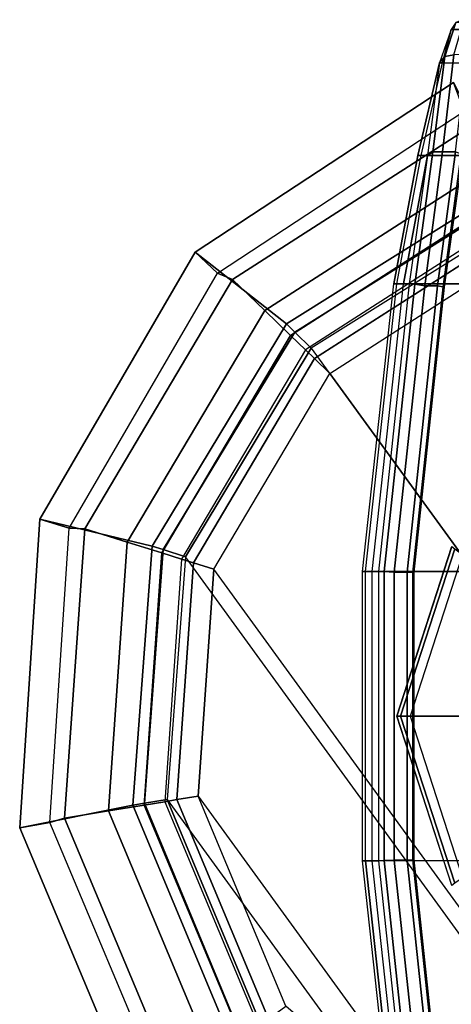
# Model space of a CAD drawing. Units: inches. Extents: x -11.7 to 14.7, y -13.1 to 13.1.
# Drawn here: x -11.1 to -10.6, y -7.8 to -6.7 of the extents above; entities that cross this region are included whole.
import ezdxf

# ---------------------------------------------------------------- set-up
doc = ezdxf.new("R2010")
doc.units = ezdxf.units.IN
doc.header["$MEASUREMENT"] = 0
doc.layers.add('SEAT-BASE', color=5, linetype='Continuous')
doc.layers.add('SEAT-CASTER', color=5, linetype='Continuous')

msp = doc.modelspace()

# ---------------------------------------------------------------- linework, layer by layer
at = {"layer": 'SEAT-BASE'}
for points in [[(-10.7689, -7.0557, 3.3952), (-10.8718, -6.9748, 2.335), (-10.5807, -6.7835, 2.335), (-10.5209, -6.9004, 3.3952)], [(-10.8718, -6.9748, 2.335), (-10.8467, -6.9986, 2.2959), (-10.5688, -6.816, 2.2959), (-10.5807, -6.7835, 2.335)], [(-10.5688, -6.816, 2.2959), (-10.5546, -6.829, 2.2959), (-10.8297, -7.0055, 2.2959), (-10.8467, -6.9986, 2.2959)], [(-10.5379, -6.8764, 2.2847), (-10.7935, -7.0404, 2.2847), (-10.8297, -7.0055, 2.2959), (-10.5546, -6.829, 2.2959)], [(-10.5245, -6.9148, 2.2532), (-10.7643, -7.0687, 2.2532), (-10.7935, -7.0404, 2.2847), (-10.5379, -6.8764, 2.2847)], [(-10.7689, -7.0557, 3.3952), (-10.5209, -6.9004, 3.3952), (-10.5167, -6.9128, 3.4199), (-10.7597, -7.0648, 3.4199)], [(-10.7597, -7.0648, 3.4199), (-10.5167, -6.9128, 3.4199), (-10.5084, -6.9375, 3.4298), (-10.7411, -7.0831, 3.4298)], [(-10.5167, -6.9369, 2.2073), (-10.7474, -7.085, 2.2073), (-10.7643, -7.0687, 2.2532), (-10.5245, -6.9148, 2.2532)], [(-10.7373, -7.0947, 2.1861), (-10.5121, -6.9502, 2.1861), (-10.5167, -6.9369, 2.2073), (-10.7474, -7.085, 2.2073)], [(-10.5084, -6.9375, 3.4298), (-10.7411, -7.0831, 3.4298), (-10.0556, -8.0266, 3.4298), (-9.8452, -7.8503, 3.4298)], [(-10.72, -7.1114, 2.1778), (-10.5041, -6.9729, 2.1778), (-10.5121, -6.9502, 2.1861), (-10.7373, -7.0947, 2.1861)], [(-10.9202, -7.3062, 3.3952), (-11.0471, -7.2759, 2.335), (-10.8718, -6.9748, 2.335), (-10.7689, -7.0557, 3.3952)], [(-11.0471, -7.2759, 2.335), (-11.014, -7.2859, 2.2959), (-10.8467, -6.9986, 2.2959), (-10.8718, -6.9748, 2.335)], [(-10.076, -7.9977, 2.1778), (-10.72, -7.1114, 2.1778), (-10.5041, -6.9729, 2.1778), (-9.8776, -7.8352, 2.1778)], [(-10.8467, -6.9986, 2.2959), (-10.8297, -7.0055, 2.2959), (-10.9963, -7.2867, 2.2959), (-11.014, -7.2859, 2.2959)], [(-10.7935, -7.0404, 2.2847), (-10.9484, -7.3017, 2.2847), (-10.9963, -7.2867, 2.2959), (-10.8297, -7.0055, 2.2959)], [(-10.7643, -7.0687, 2.2532), (-10.9095, -7.3138, 2.2532), (-10.9484, -7.3017, 2.2847), (-10.7935, -7.0404, 2.2847)], [(-10.9202, -7.3062, 3.3952), (-10.7689, -7.0557, 3.3952), (-10.7597, -7.0648, 3.4199), (-10.9078, -7.3101, 3.4199)], [(-10.7474, -7.085, 2.2073), (-10.8871, -7.3207, 2.2073), (-10.9095, -7.3138, 2.2532), (-10.7643, -7.0687, 2.2532)], [(-10.9078, -7.3101, 3.4199), (-10.7597, -7.0648, 3.4199), (-10.7411, -7.0831, 3.4298), (-10.8829, -7.3181, 3.4298)], [(-10.8738, -7.3249, 2.1861), (-10.7373, -7.0947, 2.1861), (-10.7474, -7.085, 2.2073), (-10.8872, -7.3207, 2.2073)], [(-10.7411, -7.0831, 3.4298), (-10.0556, -8.0266, 3.4298), (-10.3229, -8.0889, 3.4298), (-10.8829, -7.3181, 3.4298)], [(-10.8508, -7.3321, 2.1778), (-10.72, -7.1114, 2.1778), (-10.7373, -7.0947, 2.1861), (-10.8738, -7.3249, 2.1861)], [(-10.076, -7.9977, 2.1778), (-10.3263, -8.0539, 2.1778), (-10.8508, -7.3321, 2.1778), (-10.72, -7.1114, 2.1778)], [(-10.942, -7.598, 3.3952), (-11.0697, -7.6235, 2.335), (-11.0471, -7.2759, 2.335), (-10.9202, -7.3062, 3.3952)], [(-11.0697, -7.6235, 2.335), (-11.0356, -7.6177, 2.2959), (-11.014, -7.2859, 2.2959), (-11.0471, -7.2759, 2.335)], [(-11.014, -7.2859, 2.2959), (-10.9963, -7.2867, 2.2959), (-11.0191, -7.6127, 2.2959), (-11.0356, -7.6177, 2.2959)], [(-10.9484, -7.3017, 2.2847), (-10.9695, -7.6046, 2.2846), (-11.0191, -7.6127, 2.2959), (-10.9963, -7.2867, 2.2959)], [(-10.9095, -7.3138, 2.2532), (-10.9294, -7.598, 2.2531), (-10.9695, -7.6046, 2.2846), (-10.9484, -7.3017, 2.2847)], [(-10.942, -7.598, 3.3952), (-10.9202, -7.3062, 3.3952), (-10.9078, -7.3101, 3.4199), (-10.9291, -7.5959, 3.4199)], [(-10.8871, -7.3207, 2.2073), (-10.9062, -7.5942, 2.2073), (-10.9294, -7.598, 2.2531), (-10.9095, -7.3138, 2.2532)], [(-10.9291, -7.5959, 3.4199), (-10.9078, -7.3101, 3.4199), (-10.8829, -7.3181, 3.4298), (-10.9034, -7.5918, 3.4298)], [(-10.8924, -7.5919, 2.186), (-10.8738, -7.3249, 2.1861), (-10.8872, -7.3207, 2.2073), (-10.9062, -7.5942, 2.2073)], [(-10.3229, -8.0889, 3.4298), (-10.8829, -7.3181, 3.4298), (-10.9034, -7.5918, 3.4298), (-10.5895, -8.0237, 3.4298)], [(-10.8686, -7.588, 2.1778), (-10.8508, -7.3321, 2.1778), (-10.8738, -7.3249, 2.1861), (-10.8924, -7.5919, 2.186)], [(-10.3263, -8.0539, 2.1778), (-10.8508, -7.3321, 2.1778), (-10.8686, -7.588, 2.1778), (-10.5752, -7.9918, 2.1778)], [(-10.7698, -7.8247, 2.1778), (-10.8686, -7.588, 2.1778), (-10.8924, -7.5919, 2.186), (-10.7893, -7.8389, 2.1861)], [(-10.8686, -7.588, 2.1778), (-10.5752, -7.9918, 2.1778), (-10.7698, -7.8247, 2.1778)], [(-10.8296, -7.8682, 3.3952), (-10.9349, -7.9447, 2.335), (-11.0697, -7.6235, 2.335), (-10.942, -7.598, 3.3952)], [(-10.9294, -7.598, 2.2531), (-10.8196, -7.8609, 2.2532), (-10.8525, -7.8848, 2.2847), (-10.9695, -7.6046, 2.2846)], [(-10.8296, -7.8682, 3.3952), (-10.942, -7.598, 3.3952), (-10.9291, -7.5959, 3.4199), (-10.8191, -7.8605, 3.4199)], [(-10.9062, -7.5942, 2.2073), (-10.8006, -7.8471, 2.2073), (-10.8196, -7.8609, 2.2532), (-10.9294, -7.598, 2.2531)], [(-10.8191, -7.8605, 3.4199), (-10.9291, -7.5959, 3.4199), (-10.9034, -7.5918, 3.4298), (-10.798, -7.8452, 3.4298)], [(-10.7893, -7.8389, 2.1861), (-10.8924, -7.5919, 2.186), (-10.9062, -7.5942, 2.2073), (-10.8006, -7.8471, 2.2073)], [(-10.9034, -7.5918, 3.4298), (-10.5895, -8.0237, 3.4298), (-10.798, -7.8452, 3.4298)], [(-11.0356, -7.6177, 2.2959), (-11.0191, -7.6127, 2.2959), (-10.8931, -7.9143, 2.2959), (-10.907, -7.9244, 2.2959)], [(-10.9695, -7.6046, 2.2846), (-10.8525, -7.8848, 2.2847), (-10.8931, -7.9143, 2.2959), (-11.0191, -7.6127, 2.2959)], [(-10.9349, -7.9447, 2.335), (-10.907, -7.9244, 2.2959), (-11.0356, -7.6177, 2.2959), (-11.0697, -7.6235, 2.335)]]:
    msp.add_3dface(points, dxfattribs=at)
at = {"layer": 'SEAT-CASTER'}
for points in [[(-10.5804, -6.7522, 0.9211), (-10.5688, -6.7127, 1.075), (-10.5779, -6.7158, 1.0758), (-10.5905, -6.7542, 0.9231)], [(-10.5905, -6.7542, 0.9231), (-10.5779, -6.7158, 1.0758), (-10.5832, -6.7239, 1.0763), (-10.5964, -6.7615, 0.9277)], [(-10.5929, -6.7615, 1.0772), (-10.5832, -6.7239, 1.0763), (-10.5964, -6.7615, 0.9277)], [(-10.5832, -6.7239, 1.0763), (-10.5929, -6.7615, 1.0772), (-10.4845, -6.7615, 1.4582), (-10.4758, -6.7239, 1.4538)], [(-10.5779, -6.7158, 1.0758), (-10.5832, -6.7239, 1.0763), (-10.4758, -6.7239, 1.4538), (-10.471, -6.7158, 1.4515)], [(-10.6038, -6.8617, 0.8085), (-10.5905, -6.7542, 0.9231), (-10.5964, -6.7615, 0.9277), (-10.6101, -6.8659, 0.8165)], [(-10.5931, -6.8615, 0.806), (-10.5804, -6.7522, 0.9211), (-10.5905, -6.7542, 0.9231), (-10.6038, -6.8617, 0.8085)], [(-10.5931, -6.8615, 0.806), (-10.5786, -6.8615, 0.8089), (-10.5656, -6.7521, 0.9241), (-10.5804, -6.7522, 0.9211)], [(-10.5964, -6.7615, 0.9277), (-10.6101, -6.8659, 0.8165), (-10.6208, -6.8659, 0.9265)], [(-10.5929, -6.7615, 1.0772), (-10.5964, -6.7615, 0.9277), (-10.6208, -6.8659, 0.9265), (-10.6173, -6.8659, 1.0795)], [(-10.4845, -6.7615, 1.4582), (-10.5064, -6.8659, 1.4691), (-10.6173, -6.8659, 1.0795), (-10.5929, -6.7615, 1.0772)], [(-10.6173, -6.8659, 1.0795), (-10.6208, -6.8659, 0.9265), (-10.6481, -7.0103, 0.9244), (-10.6446, -7.0103, 1.082)], [(-10.6481, -7.0103, 0.9244), (-10.6208, -6.8659, 0.9265), (-10.6101, -6.8659, 0.8165), (-10.6372, -7.0103, 0.8125)], [(-10.5064, -6.8659, 1.4691), (-10.531, -7.0103, 1.4813), (-10.6446, -7.0103, 1.082), (-10.6173, -6.8659, 1.0795)], [(-10.6372, -7.0103, 0.8125), (-10.6101, -6.8659, 0.8165), (-10.6306, -7.0103, 0.7723)], [(-10.6243, -7.011, 0.7626), (-10.6038, -6.8617, 0.8085), (-10.6101, -6.8659, 0.8165), (-10.6306, -7.0103, 0.7723)], [(-10.6131, -7.0127, 0.7603), (-10.5931, -6.8615, 0.806), (-10.6038, -6.8617, 0.8085), (-10.6243, -7.011, 0.7626)], [(-10.6131, -7.0127, 0.7603), (-10.5987, -7.0127, 0.7632), (-10.5786, -6.8615, 0.8089), (-10.5931, -6.8615, 0.806)], [(-10.5786, -6.8615, 0.8089), (-10.5987, -7.0127, 0.7632), (-10.5925, -7.0139, 0.7674), (-10.572, -6.8643, 0.8122)], [(-10.572, -6.8643, 0.8122), (-10.5925, -7.0139, 0.7674), (-10.591, -7.0143, 0.7748), (-10.5706, -6.8686, 0.8188)], [(-10.6799, -7.3346, 1.0853), (-10.6446, -7.0103, 1.082), (-10.6482, -7.0103, 0.9253), (-10.6836, -7.3346, 0.9236)], [(-10.6482, -7.0103, 0.9253), (-10.6836, -7.3346, 0.9236), (-10.6723, -7.3346, 0.8073), (-10.6372, -7.0103, 0.8125)], [(-10.531, -7.0103, 1.4813), (-10.5627, -7.3346, 1.4971), (-10.6799, -7.3346, 1.0853), (-10.6446, -7.0103, 1.082)], [(-10.6723, -7.3346, 0.8073), (-10.6372, -7.0103, 0.8125), (-10.6306, -7.0103, 0.7723), (-10.6653, -7.3346, 0.7654)], [(-10.659, -7.3348, 0.7557), (-10.6243, -7.011, 0.7626), (-10.6306, -7.0103, 0.7723), (-10.6653, -7.3346, 0.7654)], [(-10.6477, -7.3354, 0.7534), (-10.6131, -7.0127, 0.7603), (-10.6243, -7.011, 0.7626), (-10.659, -7.3348, 0.7557)], [(-10.6477, -7.3354, 0.7534), (-10.633, -7.3354, 0.7563), (-10.5987, -7.0127, 0.7632), (-10.6131, -7.0127, 0.7603)], [(-10.5987, -7.0127, 0.7632), (-10.633, -7.3354, 0.7563), (-10.6267, -7.3358, 0.7605), (-10.5925, -7.0139, 0.7674)], [(-10.5925, -7.0139, 0.7674), (-10.6267, -7.3358, 0.7605), (-10.6252, -7.336, 0.768), (-10.591, -7.0143, 0.7748)], [(-10.5791, -7.3093, 2.1734), (-10.6404, -7.4977, 2.1734), (-10.6447, -7.4977, 2.1628), (-10.5827, -7.3067, 2.1628)], [(-10.6447, -7.4977, 2.1628), (-10.6447, -7.4977, 1.2133), (-10.5831, -7.3073, 1.4246), (-10.5827, -7.3067, 2.1628)], [(-10.5705, -7.3155, 2.1778), (-10.6297, -7.4977, 2.1778), (-10.6404, -7.4977, 2.1734), (-10.5791, -7.3093, 2.1734)], [(-10.5122, -7.4977, 2.1778), (-10.4755, -7.3846, 2.1778), (-10.5705, -7.3155, 2.1778), (-10.6297, -7.4977, 2.1778)], [(-10.6799, -7.6609, 1.0853), (-10.6799, -7.3346, 1.0853), (-10.6836, -7.3346, 0.9236), (-10.6836, -7.6609, 0.9236)], [(-10.6836, -7.3346, 0.9236), (-10.6836, -7.6609, 0.9236), (-10.6723, -7.6609, 0.8073), (-10.6723, -7.3346, 0.8073)], [(-10.5627, -7.3346, 1.4971), (-10.5627, -7.6609, 1.4971), (-10.6799, -7.6609, 1.0853), (-10.6799, -7.3346, 1.0853)], [(-10.6723, -7.6609, 0.8073), (-10.6723, -7.3346, 0.8073), (-10.6653, -7.3346, 0.7654), (-10.6653, -7.6609, 0.7654)], [(-10.659, -7.6606, 0.7557), (-10.659, -7.3348, 0.7557), (-10.6653, -7.3346, 0.7654), (-10.6653, -7.6609, 0.7654)], [(-10.6477, -7.66, 0.7534), (-10.6477, -7.3354, 0.7534), (-10.659, -7.3348, 0.7557), (-10.659, -7.6606, 0.7557)], [(-10.6477, -7.66, 0.7534), (-10.633, -7.66, 0.7563), (-10.633, -7.3354, 0.7563), (-10.6477, -7.3354, 0.7534)], [(-10.633, -7.3354, 0.7563), (-10.633, -7.66, 0.7563), (-10.6267, -7.6596, 0.7605), (-10.6267, -7.3358, 0.7605)], [(-10.6267, -7.3358, 0.7605), (-10.6267, -7.6596, 0.7605), (-10.6252, -7.6595, 0.768), (-10.6252, -7.336, 0.768)], [(-10.6404, -7.4977, 2.1734), (-10.5791, -7.6862, 2.1734), (-10.5827, -7.6888, 2.1628), (-10.6447, -7.4977, 2.1628)], [(-10.6447, -7.4977, 2.1628), (-10.6447, -7.4977, 1.2133), (-10.5831, -7.6882, 1.4246), (-10.5827, -7.6888, 2.1628)], [(-10.6297, -7.4977, 2.1778), (-10.5705, -7.6799, 2.1778), (-10.5791, -7.6862, 2.1734), (-10.6404, -7.4977, 2.1734)], [(-10.4755, -7.6109, 2.1778), (-10.5122, -7.4977, 2.1778), (-10.6297, -7.4977, 2.1778), (-10.5705, -7.6799, 2.1778)], [(-10.6836, -7.6609, 0.9236), (-10.6482, -7.9852, 0.9253), (-10.6446, -7.9852, 1.082), (-10.6799, -7.6609, 1.0853)], [(-10.6372, -7.9852, 0.8125), (-10.6723, -7.6609, 0.8073), (-10.6836, -7.6609, 0.9236), (-10.6482, -7.9852, 0.9253)], [(-10.531, -7.9852, 1.4813), (-10.5627, -7.6609, 1.4971), (-10.6799, -7.6609, 1.0853), (-10.6446, -7.9852, 1.082)], [(-10.6653, -7.6609, 0.7654), (-10.6306, -7.9852, 0.7723), (-10.6372, -7.9852, 0.8125), (-10.6723, -7.6609, 0.8073)], [(-10.6243, -7.9845, 0.7626), (-10.659, -7.6606, 0.7557), (-10.6653, -7.6609, 0.7654), (-10.6306, -7.9852, 0.7723)], [(-10.6131, -7.9827, 0.7603), (-10.6477, -7.66, 0.7534), (-10.659, -7.6606, 0.7557), (-10.6243, -7.9845, 0.7626)], [(-10.6131, -7.9827, 0.7603), (-10.5987, -7.9827, 0.7632), (-10.633, -7.66, 0.7563), (-10.6477, -7.66, 0.7534)], [(-10.633, -7.66, 0.7563), (-10.5987, -7.9827, 0.7632), (-10.5925, -7.9816, 0.7674), (-10.6267, -7.6596, 0.7605)], [(-10.6267, -7.6596, 0.7605), (-10.5925, -7.9816, 0.7674), (-10.591, -7.9811, 0.7748), (-10.6252, -7.6595, 0.768)]]:
    msp.add_3dface(points, dxfattribs=at)

doc.saveas('drawing.dxf')
